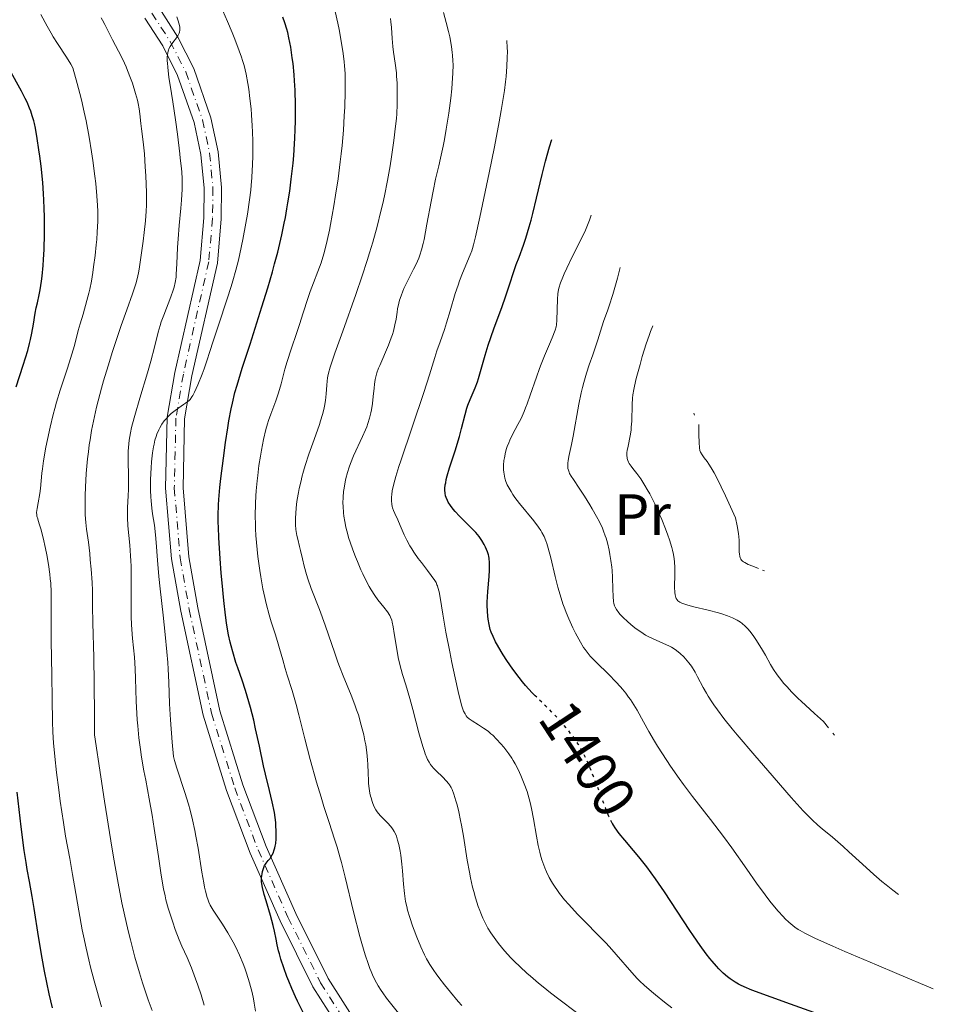
# Model space of a CAD drawing. Units: metres. Extents: x 664788 to 667366, y 4758173 to 4759775.
# Drawn here: x 665198 to 665355, y 4759104 to 4759273 of the extents above; entities that cross this region are included whole.
import ezdxf
from ezdxf.enums import TextEntityAlignment as Align

# ---------------------------------------------------------------- set-up
doc = ezdxf.new("R2010")
doc.units = ezdxf.units.M
doc.header["$MEASUREMENT"] = 0
doc.linetypes.add('DGN Style 4', pattern=[2.785615, 1.391938, -0.695969, 0.00174, -0.695969])
doc.linetypes.add('DGN Style 5', pattern=[1.217945, 0.521977, -0.695969])
for name, color, linetype, lineweight in [('Cota de curva de nivel directora', 7, 'Continuous', 0), ('Curva de nivel directora', 30, 'Continuous', 30), ('Curva de nivel directora no vista', 30, 'DGN Style 5', 30), ('Curva de nivel intermedia', 30, 'Continuous', 0), ('Eje pista sin pavimentar', 7, 'DGN Style 4', 0), ('Etiqueta de uso rústico', 92, 'Continuous', 0), ('Línea de pista sin pavimentar', 7, 'Continuous', 0), ('Pista sin pavimentar', 9, 'Continuous', 0)]:
    doc.layers.add(name, color=color, linetype=linetype, lineweight=lineweight)
doc.styles.add('Style-Arial', font='arial.ttf')

msp = doc.modelspace()

# ---------------------------------------------------------------- linework, layer by layer
at = {"layer": 'Curva de nivel directora', "color": 30, "linetype": 'Continuous', "lineweight": 30, "flags": 128}
for points, elevation in [([(665242.48, 4759133.55), (665242.43, 4759134.54), (665242.39, 4759135.06), (665242.29, 4759135.88), (665242.15, 4759136.74), (665241.78, 4759138.57), (665241.33, 4759140.53), (665240.65, 4759143.32), (665240.31, 4759144.78), (665239.58, 4759148.15), (665238.94, 4759151.16), (665238.6, 4759152.63), (665238.07, 4759154.77), (665237.79, 4759155.79), (665237.2, 4759157.72), (665236.61, 4759159.5), (665235.88, 4759161.61), (665235.56, 4759162.54), (665235, 4759164.35), (665234.72, 4759165.39), (665234.57, 4759166.04), (665234.3, 4759167.3), (665234.05, 4759168.61), (665233.93, 4759169.36), (665233.75, 4759170.66), (665233.46, 4759173.2), (665233.17, 4759176.2), (665233.03, 4759177.85), (665232.83, 4759180.39), (665232.61, 4759183.96), (665232.53, 4759185.77), (665232.52, 4759186.6), (665232.51, 4759187.8), (665232.57, 4759189.59), (665232.63, 4759190.53), (665232.81, 4759192.59), (665232.97, 4759194.16), (665233.39, 4759197.63), (665233.76, 4759200.31), (665234.15, 4759202.85), (665234.34, 4759204.02), (665234.73, 4759206.11), (665234.94, 4759207.06), (665235.39, 4759208.92), (665235.74, 4759210.2), (665236.64, 4759213.11), (665237.98, 4759217.24), (665240.03, 4759223.62), (665241.03, 4759226.87), (665241.83, 4759229.66), (665242.2, 4759231.02), (665242.73, 4759233.04), (665243.43, 4759236.02), (665243.84, 4759238), (665244.04, 4759238.99), (665244.31, 4759240.49), (665244.48, 4759241.5), (665244.79, 4759243.53), (665245.06, 4759245.57), (665245.36, 4759248.29), (665245.48, 4759249.64), (665245.63, 4759251.64), (665245.69, 4759252.62), (665245.75, 4759254.08), (665245.79, 4759255.51), (665245.8, 4759256.45), (665245.79, 4759258.26), (665245.72, 4759260.85), (665245.62, 4759262.48), (665245.55, 4759263.5), (665245.36, 4759265.43), (665245.24, 4759266.42), (665244.96, 4759268.24), (665244.66, 4759269.83), (665244.44, 4759270.78), (665244.29, 4759271.36), (665243.97, 4759272.42), (665243.63, 4759273.38)], 1425), ([(665197.79, 4759209.87), (665199.02, 4759213.59), (665199.78, 4759216.13), (665200.11, 4759217.34), (665200.26, 4759218), (665200.48, 4759219.09), (665200.76, 4759220.68), (665201.06, 4759222.56), (665201.23, 4759223.45), (665201.44, 4759224.34), (665201.75, 4759225.7), (665201.91, 4759226.53), (665202.14, 4759228.02), (665202.26, 4759228.91), (665202.43, 4759230.75), (665202.51, 4759231.79), (665202.6, 4759233.46), (665202.68, 4759236.18), (665202.69, 4759238.1), (665202.68, 4759239.07), (665202.64, 4759240.55), (665202.57, 4759242.04), (665202.51, 4759243.03), (665202.36, 4759244.98), (665202.08, 4759247.78), (665201.87, 4759249.52), (665201.72, 4759250.61), (665201.42, 4759252.55), (665201.1, 4759254.34), (665200.94, 4759255.11), (665200.82, 4759255.58), (665200.58, 4759256.44), (665200.32, 4759257.24), (665200.12, 4759257.76), (665199.67, 4759258.79), (665199.37, 4759259.4), (665198.72, 4759260.66), (665196.66, 4759264.39)], 1450), ([(665286.97, 4759156.8), (665286.46, 4759157.32), (665285.32, 4759158.56), (665284.75, 4759159.23), (665284.18, 4759159.93), (665283.09, 4759161.4), (665282.08, 4759162.88), (665281.47, 4759163.83), (665281.09, 4759164.43), (665280.46, 4759165.53), (665280.16, 4759166.07), (665279.71, 4759166.99), (665279.4, 4759167.76), (665279.25, 4759168.21), (665279.03, 4759169.08), (665278.87, 4759170), (665278.81, 4759170.51), (665278.74, 4759171.35), (665278.72, 4759172.33), (665278.73, 4759172.87), (665278.83, 4759174.72), (665279.03, 4759177.28), (665279.1, 4759178.39), (665279.11, 4759179.3), (665279.1, 4759179.69), (665279.04, 4759180.37), (665278.97, 4759180.78), (665278.91, 4759181.03), (665278.74, 4759181.55), (665278.41, 4759182.36), (665278.19, 4759182.79), (665277.8, 4759183.46), (665277.32, 4759184.15), (665277.04, 4759184.5), (665276.74, 4759184.85), (665276.08, 4759185.57), (665273.98, 4759187.64), (665273.19, 4759188.49), (665272.85, 4759188.89), (665272.4, 4759189.48), (665272.03, 4759190.07), (665271.87, 4759190.36), (665271.65, 4759190.89), (665271.57, 4759191.17), (665271.48, 4759191.63), (665271.45, 4759192.13), (665271.46, 4759192.41), (665271.52, 4759193.03), (665271.58, 4759193.37), (665271.69, 4759193.94), (665271.85, 4759194.57), (665272.26, 4759195.97), (665273.27, 4759199.09), (665273.75, 4759200.62), (665273.95, 4759201.35), (665274.31, 4759202.72), (665274.91, 4759205.14), (665275.23, 4759206.21), (665275.41, 4759206.73), (665275.8, 4759207.72), (665276.62, 4759209.69), (665277.02, 4759210.74), (665277.21, 4759211.3), (665277.57, 4759212.51), (665278.38, 4759215.34), (665278.9, 4759217.02), (665279.88, 4759219.85), (665281.28, 4759223.68), (665281.88, 4759225.37), (665282.57, 4759227.43), (665283.3, 4759229.72), (665283.71, 4759230.88), (665284.19, 4759232.19), (665284.94, 4759234.23), (665285.33, 4759235.4), (665285.95, 4759237.39), (665286.25, 4759238.5), (665286.55, 4759239.68), (665287.18, 4759242.31), (665288.14, 4759246.37), (665288.73, 4759248.65), (665289.42, 4759251.1), (665289.8, 4759252.39)], 1400), ([(665200.56, 4759122.34), (665200.09, 4759124.88), (665199.7, 4759126.99), (665199.5, 4759128.16), (665199.18, 4759130.24), (665198.68, 4759134.27), (665198, 4759140.24)], 1450), ([(665339.01, 4759100.92), (665330.82, 4759103.83), (665327.49, 4759105.02), (665324.16, 4759106.25), (665322.84, 4759106.79), (665322.21, 4759107.07), (665321.88, 4759107.25), (665321.29, 4759107.59), (665320.42, 4759108.19), (665319.97, 4759108.55), (665319.26, 4759109.17), (665318.51, 4759109.92), (665318.11, 4759110.35), (665317.36, 4759111.21), (665316.97, 4759111.7), (665316.34, 4759112.5), (665315.31, 4759113.9), (665314.16, 4759115.55), (665313.53, 4759116.49), (665309.16, 4759123.14), (665307.63, 4759125.37), (665306.88, 4759126.42), (665306.14, 4759127.4), (665304.74, 4759129.17), (665303.87, 4759130.22), (665302.33, 4759132.03), (665301.4, 4759133.15), (665300.69, 4759134.11), (665300.4, 4759134.56), (665300.23, 4759134.85), (665300.18, 4759134.94)], 1400), ([(665247.24, 4759102.16), (665246.15, 4759104.33), (665245.79, 4759105.09), (665245.16, 4759106.5), (665244.62, 4759107.79), (665244.31, 4759108.59), (665243.78, 4759110.06), (665243.29, 4759111.55), (665243.02, 4759112.45), (665242.87, 4759113), (665242.63, 4759114), (665242.44, 4759114.98), (665242.17, 4759116.4), (665241.95, 4759117.32), (665241.47, 4759119.06), (665240.74, 4759121.57), (665240.43, 4759122.66), (665240.12, 4759123.9), (665240.01, 4759124.51), (665239.97, 4759124.87), (665239.97, 4759125.55), (665240.04, 4759126.25), (665240.11, 4759126.61), (665240.27, 4759127.14), (665240.48, 4759127.64), (665240.61, 4759127.87), (665240.76, 4759128.08), (665241.09, 4759128.49), (665241.41, 4759128.87), (665241.56, 4759129.09), (665241.79, 4759129.46), (665242, 4759129.91), (665242.09, 4759130.16), (665242.24, 4759130.68), (665242.3, 4759130.97), (665242.38, 4759131.44), (665242.46, 4759132.21), (665242.49, 4759133.08), (665242.48, 4759133.55)], 1425), ([(665204.02, 4759103.19), (665203.5, 4759105.6), (665202.67, 4759109.51), (665202.25, 4759111.76), (665201.64, 4759115.43), (665200.89, 4759120.26), (665200.56, 4759122.34)], 1450)]:
    msp.add_lwpolyline(points, dxfattribs=dict(at, elevation=elevation))
at = {"layer": 'Curva de nivel directora no vista', "color": 30, "linetype": 'DGN Style 5', "lineweight": 30, "elevation": 1400, "flags": 128}
msp.add_lwpolyline([(665300.18, 4759134.94), (665299.91, 4759135.45), (665299.61, 4759136.08), (665299.01, 4759137.56), (665298.19, 4759139.73), (665296.97, 4759142.97), (665296.36, 4759144.48), (665295.85, 4759145.67), (665295.6, 4759146.21), (665295.22, 4759146.97), (665294.65, 4759148.02), (665294.34, 4759148.51), (665293.69, 4759149.5), (665293.33, 4759149.99), (665292.56, 4759150.99), (665291.7, 4759152), (665291.09, 4759152.68), (665289.77, 4759154.06), (665288.71, 4759155.1), (665287.22, 4759156.55), (665286.97, 4759156.8)], dxfattribs=at)
at = {"layer": 'Curva de nivel intermedia', "color": 30, "linetype": 'Continuous', "lineweight": 0, "flags": 128}
for points, elevation in [([(665204.46, 4759206.19), (665204.76, 4759207.25), (665205.39, 4759209.31), (665206.62, 4759213.09), (665207.16, 4759214.77), (665207.8, 4759216.99), (665208.47, 4759219.54), (665208.79, 4759220.7), (665209.29, 4759222.39), (665209.97, 4759224.72), (665210.29, 4759225.98), (665210.44, 4759226.66), (665210.72, 4759228.06), (665210.96, 4759229.52), (665211.11, 4759230.51), (665211.36, 4759232.44), (665211.56, 4759234.29), (665211.64, 4759235.18), (665211.74, 4759236.48), (665211.82, 4759238.36), (665211.82, 4759240.06), (665211.79, 4759241.02), (665211.68, 4759242.7), (665211.47, 4759244.81), (665211.33, 4759246.08), (665210.99, 4759248.75), (665210.77, 4759250.27), (665210.35, 4759252.79), (665209.81, 4759255.59), (665209.49, 4759257.09), (665209.01, 4759259.2), (665208.73, 4759260.29), (665208.29, 4759262), (665207.54, 4759264.67), (665207.19, 4759265.3), (665206.44, 4759266.51), (665204.9, 4759268.85), (665204.17, 4759270.02), (665203.82, 4759270.62), (665203.13, 4759271.87), (665202.06, 4759273.83)], 1445), ([(665219.98, 4759247.67), (665219.82, 4759249.94), (665219.61, 4759251.95), (665219.33, 4759254.19), (665219.22, 4759255.14), (665219.06, 4759256.81), (665218.95, 4759257.65), (665218.77, 4759258.59), (665218.65, 4759259.11), (665218.33, 4759260.29), (665217.77, 4759262.04), (665217.45, 4759262.94), (665216.94, 4759264.26), (665216.67, 4759264.89), (665216.4, 4759265.49), (665215.87, 4759266.6), (665214.35, 4759269.49), (665213.05, 4759272.12), (665212.63, 4759272.9), (665212.41, 4759273.26)], 1440), ([(665226.31, 4759245.65), (665226.26, 4759246.82), (665226.16, 4759247.88), (665225.98, 4759249.18), (665225.89, 4759249.93), (665225.53, 4759253.27), (665225.2, 4759255.77), (665224.7, 4759258.86), (665224.24, 4759261.72), (665224.04, 4759263.05), (665223.83, 4759264.78), (665223.77, 4759265.48), (665223.75, 4759265.89), (665223.75, 4759266.58), (665223.77, 4759266.87), (665223.84, 4759267.35), (665223.96, 4759267.75), (665224.05, 4759267.97), (665224.28, 4759268.37), (665224.73, 4759269.03), (665225.34, 4759269.85), (665225.59, 4759270.21), (665225.81, 4759270.63), (665225.88, 4759270.83), (665225.93, 4759271.15), (665225.94, 4759271.33), (665225.9, 4759271.72), (665225.76, 4759272.38), (665225.64, 4759272.78), (665225.4, 4759273.48)], 1435), ([(665226.9, 4759207.06), (665227.28, 4759207.36), (665227.45, 4759207.51), (665227.68, 4759207.74), (665227.99, 4759208.15), (665228.14, 4759208.4), (665228.46, 4759209), (665229.02, 4759210.21), (665229.77, 4759212.09), (665230.1, 4759212.98), (665230.49, 4759214.19), (665231.1, 4759216.14), (665231.56, 4759217.57), (665232.53, 4759220.46), (665234.05, 4759224.98), (665234.74, 4759227.14), (665235.04, 4759228.12), (665235.55, 4759229.93), (665235.99, 4759231.63), (665236.25, 4759232.76), (665236.75, 4759235.19), (665237.28, 4759238.01), (665237.53, 4759239.56), (665237.89, 4759242), (665238.09, 4759243.68), (665238.18, 4759244.53), (665238.29, 4759245.82), (665238.37, 4759247.1), (665238.41, 4759247.95), (665238.45, 4759249.65), (665238.45, 4759252.12), (665238.4, 4759253.7), (665238.35, 4759254.72), (665238.23, 4759256.63), (665238.15, 4759257.62), (665237.96, 4759259.44), (665237.75, 4759261.04), (665237.6, 4759261.99), (665237.29, 4759263.62), (665236.94, 4759265.09), (665236.69, 4759265.95), (665236.52, 4759266.5), (665236.12, 4759267.64), (665235.37, 4759269.64), (665234.92, 4759270.79), (665234.13, 4759272.67), (665233.3, 4759274.51)], 1430), ([(665242.7, 4759166.11), (665242.28, 4759167.45), (665241.62, 4759169.54), (665241.27, 4759170.72), (665240.76, 4759172.65), (665240.51, 4759173.7), (665240.19, 4759175.17), (665239.81, 4759177.24), (665239.64, 4759178.31), (665239.31, 4759180.74), (665239.07, 4759183.16), (665238.98, 4759184.34), (665238.93, 4759185.5), (665238.9, 4759186.25), (665238.88, 4759187.72), (665238.92, 4759189.82), (665238.99, 4759191.16), (665239.05, 4759192.03), (665239.2, 4759193.72), (665239.3, 4759194.63), (665239.51, 4759196.38), (665239.76, 4759198), (665239.93, 4759199.02), (665240.29, 4759200.84), (665240.7, 4759202.55), (665240.97, 4759203.53), (665241.16, 4759204.12), (665241.54, 4759205.21), (665242.42, 4759207.51), (665242.86, 4759208.84), (665243.3, 4759210.43), (665243.95, 4759212.9), (665244.34, 4759214.25), (665245.03, 4759216.35), (665246.02, 4759219.2), (665246.49, 4759220.59), (665247.13, 4759222.59), (665247.91, 4759225.08), (665248.31, 4759226.26), (665250.17, 4759231.21), (665250.66, 4759232.74), (665250.9, 4759233.58), (665251.25, 4759235.03), (665251.62, 4759236.78), (665251.82, 4759237.8), (665252.39, 4759241), (665252.67, 4759242.79), (665253.09, 4759245.63), (665253.47, 4759248.52), (665253.64, 4759249.94), (665253.78, 4759251.33), (665254.01, 4759253.99), (665254.17, 4759256.44), (665254.24, 4759257.95), (665254.32, 4759260.6), (665254.33, 4759262.75), (665254.3, 4759263.69), (665254.21, 4759265.05), (665254.15, 4759265.73), (665253.97, 4759267.17), (665253.58, 4759269.6), (665253.27, 4759271.28), (665253.05, 4759272.38), (665252.62, 4759274.35)], 1420), ([(665258.05, 4759147.08), (665257.85, 4759148.36), (665257.72, 4759149.05), (665257.5, 4759150.11), (665257.08, 4759151.79), (665256.58, 4759153.51), (665256.29, 4759154.37), (665255.99, 4759155.23), (665255.34, 4759156.94), (665253.99, 4759160.25), (665253.36, 4759161.84), (665253.07, 4759162.61), (665252.53, 4759164.14), (665251.48, 4759167.27), (665250.9, 4759168.94), (665249.88, 4759171.63), (665248.5, 4759175.25), (665247.92, 4759176.91), (665247.67, 4759177.67), (665247.27, 4759179.07), (665246.96, 4759180.32), (665246.63, 4759181.78), (665246.48, 4759182.45), (665246.16, 4759183.72), (665246.02, 4759184.36), (665245.86, 4759185.4), (665245.79, 4759186.16), (665245.77, 4759186.58), (665245.78, 4759187.25), (665245.83, 4759188.25), (665245.98, 4759189.73), (665246.09, 4759190.52), (665246.31, 4759191.76), (665246.44, 4759192.4), (665246.73, 4759193.71), (665246.89, 4759194.38), (665247.16, 4759195.38), (665247.45, 4759196.37), (665248.08, 4759198.34), (665248.74, 4759200.21), (665249.54, 4759202.43), (665249.89, 4759203.39), (665250.1, 4759204.02), (665250.44, 4759205.11), (665250.68, 4759206.02), (665250.79, 4759206.55), (665250.94, 4759207.55), (665251.04, 4759208.68), (665251.14, 4759210.17), (665251.2, 4759210.85), (665251.28, 4759211.42), (665251.33, 4759211.72), (665251.45, 4759212.24), (665251.74, 4759213.26), (665252.55, 4759215.68), (665253.9, 4759219.46), (665256.12, 4759225.75), (665257.21, 4759228.95), (665258.09, 4759231.62), (665258.49, 4759232.9), (665259.05, 4759234.76), (665259.8, 4759237.46), (665260.47, 4759240.09), (665260.77, 4759241.4), (665261.05, 4759242.72), (665261.57, 4759245.33), (665262.02, 4759247.84), (665262.27, 4759249.42), (665262.69, 4759252.21), (665262.99, 4759254.66), (665263.12, 4759256), (665263.18, 4759256.81), (665263.25, 4759258.38), (665263.27, 4759260.01), (665263.27, 4759260.84), (665263.23, 4759262.08), (665263.16, 4759263.28), (665263.12, 4759263.86), (665262.91, 4759265.47), (665262.61, 4759267.41), (665262.49, 4759268.34), (665262.39, 4759269.73), (665262.27, 4759271.63), (665262.17, 4759272.62), (665262.1, 4759273.14)], 1415), ([(665257.34, 4759177.75), (665257.02, 4759178.45), (665256.42, 4759179.88), (665256.1, 4759180.66), (665255.63, 4759181.9), (665255.18, 4759183.19), (665254.97, 4759183.85), (665254.6, 4759185.16), (665254.44, 4759185.8), (665254.24, 4759186.75), (665254.09, 4759187.66), (665254.03, 4759188.25), (665253.95, 4759189.38), (665253.94, 4759189.92), (665253.97, 4759190.94), (665254.05, 4759191.89), (665254.12, 4759192.48), (665254.31, 4759193.58), (665254.43, 4759194.13), (665254.69, 4759195.16), (665254.99, 4759196.1), (665255.22, 4759196.72), (665255.77, 4759198.02), (665257.32, 4759201.38), (665257.8, 4759202.51), (665258.02, 4759203.04), (665258.2, 4759203.56), (665258.51, 4759204.51), (665258.74, 4759205.4), (665258.86, 4759205.96), (665259.03, 4759207.04), (665259.15, 4759208.2), (665259.27, 4759209.65), (665259.34, 4759210.32), (665259.47, 4759211.15), (665259.57, 4759211.58), (665259.78, 4759212.28), (665260.07, 4759213.08), (665260.25, 4759213.55), (665261.74, 4759217.05), (665262.21, 4759218.29), (665262.42, 4759218.89), (665262.59, 4759219.47), (665262.86, 4759220.54), (665263.05, 4759221.53), (665263.24, 4759222.71), (665263.33, 4759223.26), (665263.54, 4759224.28), (665263.67, 4759224.78), (665263.92, 4759225.53), (665264.23, 4759226.33), (665264.41, 4759226.76), (665265.08, 4759228.16), (665266.05, 4759230.09), (665266.49, 4759230.96), (665266.96, 4759231.99), (665267.16, 4759232.52), (665267.44, 4759233.41), (665267.72, 4759234.54), (665267.87, 4759235.22), (665268.37, 4759237.81), (665269.08, 4759241.72), (665269.41, 4759243.48), (665269.86, 4759245.56), (665270.42, 4759247.88), (665270.71, 4759249.16), (665271.15, 4759251.22), (665271.37, 4759252.36), (665271.69, 4759254.17), (665272.13, 4759256.91), (665272.46, 4759259.49), (665272.62, 4759261.07), (665272.7, 4759262.05), (665272.8, 4759263.79), (665272.84, 4759265.23), (665272.82, 4759265.89), (665272.76, 4759266.84), (665272.71, 4759267.33), (665272.57, 4759268.38), (665272.28, 4759270.01), (665272.07, 4759270.94), (665271.69, 4759272.48), (665271.18, 4759274.22)], 1410), ([(665265.75, 4759182.05), (665265.43, 4759182.58), (665264.9, 4759183.57), (665264.47, 4759184.48), (665263.78, 4759186.06), (665263.34, 4759187.03), (665262.83, 4759188.13), (665262.62, 4759188.65), (665262.47, 4759189.12), (665262.41, 4759189.35), (665262.34, 4759189.73), (665262.28, 4759190.32), (665262.28, 4759190.99), (665262.31, 4759191.36), (665262.41, 4759192.08), (665262.49, 4759192.49), (665262.65, 4759193.2), (665263, 4759194.5), (665263.52, 4759196.18), (665263.85, 4759197.19), (665267.82, 4759208.89), (665268.8, 4759211.94), (665269.7, 4759214.9), (665270.07, 4759216.08), (665270.61, 4759217.64), (665271.35, 4759219.72), (665271.73, 4759220.9), (665272.34, 4759222.94), (665273.23, 4759225.93), (665273.71, 4759227.38), (665273.96, 4759228.08), (665274.46, 4759229.39), (665275.77, 4759232.54), (665276.05, 4759233.27), (665276.17, 4759233.65), (665276.37, 4759234.3), (665276.71, 4759235.65), (665277.46, 4759239.05), (665279.07, 4759246.67), (665279.96, 4759251.11), (665280.77, 4759255.41), (665281.12, 4759257.38), (665281.51, 4759259.74), (665281.67, 4759260.82), (665281.86, 4759262.3), (665281.96, 4759263.23), (665282.11, 4759264.93), (665282.17, 4759266.49), (665282.18, 4759267.48), (665282.16, 4759268.12), (665282.09, 4759269.39)], 1405), ([(665221.14, 4759102.74), (665220.48, 4759104.56), (665219.84, 4759106.46), (665219.51, 4759107.51), (665218.99, 4759109.19), (665218.2, 4759111.93), (665217.42, 4759114.9), (665217.03, 4759116.45), (665216.34, 4759119.44), (665215.97, 4759121.24), (665215.33, 4759124.62), (665214.55, 4759129.11), (665214.09, 4759131.89), (665213, 4759138.73), (665212.36, 4759142.88), (665211.26, 4759150.13), (665211.27, 4759153.43), (665211.23, 4759159), (665211.14, 4759163.39), (665210.96, 4759169.37), (665210.91, 4759172.19), (665210.89, 4759174.92), (665210.85, 4759176.26), (665210.69, 4759178.56), (665210.54, 4759180.19), (665210.43, 4759181.25), (665210.2, 4759183.18), (665209.88, 4759185.46), (665209.75, 4759186.59), (665209.67, 4759187.9), (665209.65, 4759188.67), (665209.65, 4759190.29), (665209.66, 4759191.2), (665209.71, 4759192.66), (665209.85, 4759195.02), (665210.06, 4759197.49), (665210.2, 4759198.72), (665210.37, 4759199.95), (665210.49, 4759200.76), (665210.77, 4759202.37), (665211.25, 4759204.78), (665211.62, 4759206.39), (665211.89, 4759207.48), (665212.48, 4759209.68), (665212.83, 4759210.94), (665213.59, 4759213.47), (665214.36, 4759215.95), (665214.88, 4759217.53), (665215.86, 4759220.42), (665216.81, 4759223.09), (665217.8, 4759225.89), (665218.18, 4759227.06), (665218.34, 4759227.61), (665218.62, 4759228.68), (665218.85, 4759229.75), (665218.98, 4759230.49), (665219.24, 4759232.1), (665219.62, 4759234.94), (665219.8, 4759236.4), (665220.02, 4759238.41), (665220.14, 4759240.07), (665220.18, 4759241.08), (665220.19, 4759241.76), (665220.17, 4759243.28), (665220.07, 4759246.12), (665219.98, 4759247.67)], 1440), ([(665230.09, 4759103.68), (665229.56, 4759105.43), (665229, 4759107.12), (665228.63, 4759108.18), (665227.9, 4759110.09), (665227.15, 4759111.82), (665226.24, 4759113.82), (665225.8, 4759114.87), (665225.13, 4759116.66), (665224.7, 4759117.92), (665223.94, 4759120.34), (665223.54, 4759121.76), (665223.37, 4759122.47), (665223.11, 4759123.66), (665222.71, 4759125.98), (665222.23, 4759129.18), (665221.52, 4759134.03), (665221.17, 4759136.28), (665220.67, 4759139.11), (665220.05, 4759142.3), (665219.75, 4759143.92), (665219.35, 4759146.29), (665219.16, 4759147.57), (665218.9, 4759149.57), (665218.69, 4759151.64), (665218.61, 4759152.7), (665218.54, 4759153.76), (665218.44, 4759155.87), (665218.33, 4759159.8), (665218.27, 4759161.46), (665218.13, 4759163.47), (665217.8, 4759166.68), (665217.68, 4759168.22), (665217.63, 4759169.05), (665217.58, 4759170.38), (665217.55, 4759172.53), (665217.56, 4759177.35), (665217.53, 4759179.08), (665217.49, 4759179.97), (665217.44, 4759180.87), (665217.3, 4759182.66), (665217.01, 4759186.02), (665216.92, 4759187.44), (665216.91, 4759188.06), (665216.93, 4759189.16), (665217.05, 4759191.19), (665217.1, 4759192.32), (665217.09, 4759194.38), (665217.05, 4759197.4), (665217.06, 4759198.83), (665217.14, 4759200.12), (665217.21, 4759200.74), (665217.42, 4759201.99), (665217.61, 4759202.89), (665217.77, 4759203.53), (665218.16, 4759204.98), (665219.04, 4759207.96), (665220.35, 4759212.3), (665220.92, 4759214.28), (665221.57, 4759216.73), (665222.21, 4759219.3), (665222.55, 4759220.45), (665222.73, 4759221.03), (665223.14, 4759222.18), (665224.37, 4759225.33), (665224.77, 4759226.47), (665224.93, 4759227.01), (665225.12, 4759227.84), (665225.26, 4759228.75), (665225.31, 4759229.26), (665225.42, 4759231.03), (665225.54, 4759233.82), (665225.63, 4759235.33), (665225.81, 4759237.62), (665226.1, 4759240.59), (665226.21, 4759241.98), (665226.3, 4759243.86), (665226.32, 4759244.98), (665226.31, 4759245.65)], 1435), ([(665290.55, 4759220.18), (665290.61, 4759220.53), (665290.67, 4759221.32), (665290.78, 4759224.94), (665290.85, 4759225.84), (665290.91, 4759226.24), (665291.04, 4759226.83), (665291.32, 4759227.76), (665291.7, 4759228.75), (665291.94, 4759229.32), (665292.39, 4759230.3), (665293.27, 4759232.1), (665294.81, 4759235.13), (665295.59, 4759236.81), (665296.07, 4759237.96), (665296.29, 4759238.53), (665296.59, 4759239.39)], 1395), ([(665348.38, 4759123.39), (665347.24, 4759124.32), (665346.52, 4759124.92), (665345.12, 4759126.12), (665343.16, 4759127.88), (665340.85, 4759130.02), (665339.86, 4759130.93), (665338.04, 4759132.51), (665336.27, 4759133.97), (665335.53, 4759134.58), (665334.55, 4759135.47), (665334, 4759136.02), (665333.01, 4759137.06), (665330.93, 4759139.36), (665326.9, 4759143.96), (665324.68, 4759146.54), (665321.65, 4759150.13), (665320.8, 4759151.16), (665319.38, 4759152.93), (665318.27, 4759154.39), (665317.66, 4759155.24), (665317.3, 4759155.76), (665316.68, 4759156.74), (665316.36, 4759157.26), (665315.79, 4759158.26), (665314.84, 4759160.07), (665314.41, 4759160.85), (665313.78, 4759161.87), (665313.36, 4759162.47), (665313.07, 4759162.83), (665312.49, 4759163.49), (665311.86, 4759164.09), (665311.53, 4759164.37), (665310.98, 4759164.76), (665310.37, 4759165.14), (665310.03, 4759165.32), (665308.9, 4759165.83), (665307.22, 4759166.57), (665306.36, 4759167.01), (665305.93, 4759167.25), (665305.09, 4759167.78), (665304.29, 4759168.34), (665303.79, 4759168.73), (665302.88, 4759169.49), (665302.03, 4759170.29), (665301.57, 4759170.78), (665301.31, 4759171.08), (665300.9, 4759171.66), (665300.68, 4759172.05), (665300.6, 4759172.26), (665300.48, 4759172.69), (665300.43, 4759173.02), (665300.36, 4759173.86), (665300.32, 4759175.13), (665300.24, 4759177.21), (665300.16, 4759178.34), (665300.1, 4759178.9), (665299.96, 4759180.03), (665299.78, 4759181.11), (665299.65, 4759181.8), (665299.35, 4759183.07), (665299.12, 4759183.91), (665298.99, 4759184.31), (665298.71, 4759185.07), (665298.5, 4759185.58), (665297.98, 4759186.68), (665297.49, 4759187.61), (665296.74, 4759188.95), (665296.33, 4759189.64), (665295.41, 4759191.13), (665294.53, 4759192.46), (665293.52, 4759193.94), (665293.14, 4759194.54), (665292.87, 4759195.01), (665292.77, 4759195.23), (665292.65, 4759195.55), (665292.58, 4759195.86), (665292.55, 4759196.03), (665292.54, 4759196.28), (665292.56, 4759196.84), (665292.61, 4759197.17), (665292.74, 4759197.91), (665293.19, 4759199.99), (665293.46, 4759201.4), (665294.46, 4759206.92), (665294.85, 4759208.85), (665295.07, 4759209.76), (665295.29, 4759210.63), (665295.75, 4759212.23), (665296.22, 4759213.67), (665296.83, 4759215.41), (665297.12, 4759216.23), (665297.69, 4759217.99), (665298.39, 4759220.2), (665298.76, 4759221.28), (665299.03, 4759222), (665299.44, 4759223.12), (665299.67, 4759223.79), (665300.3, 4759225.75), (665301.1, 4759228.57), (665301.58, 4759230.39)], 1390), ([(665355.34, 4759106.49), (665349.05, 4759109.1), (665345.58, 4759110.56), (665340.15, 4759112.88), (665338.09, 4759113.78), (665335.09, 4759115.14), (665333.25, 4759116.04), (665332.49, 4759116.46), (665332.12, 4759116.68), (665331.58, 4759117.05), (665331.21, 4759117.34), (665330.53, 4759117.91), (665329.92, 4759118.48), (665329.53, 4759118.89), (665328.72, 4759119.8), (665327.8, 4759120.9), (665327.28, 4759121.55), (665326.44, 4759122.64), (665324.99, 4759124.62), (665323.3, 4759127.03), (665320.73, 4759130.71), (665319.31, 4759132.64), (665317.07, 4759135.54), (665313.96, 4759139.51), (665312.43, 4759141.56), (665311.67, 4759142.61), (665310.21, 4759144.73), (665308.84, 4759146.82), (665307.99, 4759148.17), (665307.46, 4759149.04), (665306.5, 4759150.69), (665305.56, 4759152.35), (665304.45, 4759154.34), (665303.9, 4759155.26), (665303.32, 4759156.15), (665303.01, 4759156.59), (665302.52, 4759157.25), (665301.98, 4759157.92), (665301.6, 4759158.36), (665300.8, 4759159.23), (665299.58, 4759160.48), (665297.42, 4759162.6), (665296.42, 4759163.63), (665296.03, 4759164.07), (665295.52, 4759164.76), (665295.27, 4759165.13), (665294.74, 4759166.01), (665293.9, 4759167.55), (665293.44, 4759168.47), (665292.73, 4759170.02), (665292.26, 4759171.14), (665292.04, 4759171.72), (665291.71, 4759172.63), (665291.41, 4759173.56), (665290.86, 4759175.45), (665290.39, 4759177.31), (665289.64, 4759180.52), (665289.2, 4759182.19), (665288.95, 4759183), (665288.79, 4759183.44), (665288.48, 4759184.18), (665288.12, 4759184.87), (665287.91, 4759185.22), (665287.52, 4759185.8), (665286.7, 4759186.87), (665284.28, 4759189.84), (665283.48, 4759190.89), (665283.13, 4759191.4), (665282.81, 4759191.88), (665282.63, 4759192.2), (665282.3, 4759192.79), (665282.16, 4759193.08), (665281.93, 4759193.65), (665281.76, 4759194.19), (665281.67, 4759194.55), (665281.56, 4759195.25), (665281.52, 4759195.65), (665281.52, 4759196.44), (665281.58, 4759197.21), (665281.66, 4759197.71), (665281.86, 4759198.66), (665282.05, 4759199.32), (665282.16, 4759199.64), (665282.41, 4759200.28), (665282.6, 4759200.72), (665283.08, 4759201.68), (665284, 4759203.43), (665284.52, 4759204.47), (665285.06, 4759205.65), (665285.32, 4759206.3), (665285.59, 4759206.98), (665286.11, 4759208.43), (665287.17, 4759211.53), (665287.72, 4759213.06), (665288, 4759213.81), (665288.57, 4759215.22), (665289.61, 4759217.64), (665290.01, 4759218.58), (665290.3, 4759219.31), (665290.4, 4759219.62), (665290.55, 4759220.18)], 1395), ([(665336.47, 4759152.39), (665334.95, 4759153.75), (665334.13, 4759154.49), (665332.69, 4759155.82), (665332.08, 4759156.41), (665331.02, 4759157.46), (665330.16, 4759158.38), (665329.68, 4759158.92), (665328.9, 4759159.9), (665328.53, 4759160.4), (665327.9, 4759161.33), (665327.39, 4759162.18), (665326.52, 4759163.77), (665325.84, 4759164.95), (665324.88, 4759166.46), (665324.41, 4759167.14), (665323.81, 4759167.93), (665323.51, 4759168.29), (665323.03, 4759168.78), (665322.5, 4759169.22), (665322.21, 4759169.43), (665321.64, 4759169.79), (665321.33, 4759169.95), (665320.82, 4759170.2), (665319.97, 4759170.55), (665318.99, 4759170.88), (665318.45, 4759171.05), (665316.65, 4759171.52), (665314.23, 4759172.1), (665313.2, 4759172.36), (665312.47, 4759172.58), (665312.16, 4759172.7), (665311.78, 4759172.9), (665311.48, 4759173.14), (665311.35, 4759173.28), (665311.2, 4759173.52), (665311.12, 4759173.71), (665311, 4759174.15), (665310.94, 4759174.55), (665310.9, 4759175.49), (665310.93, 4759177.71), (665310.93, 4759178.85), (665310.88, 4759179.83), (665310.83, 4759180.32), (665310.71, 4759181.06), (665310.55, 4759181.84), (665310.44, 4759182.26), (665310.03, 4759183.61), (665309.76, 4759184.38), (665309.34, 4759185.49), (665308.69, 4759187.1), (665308.33, 4759187.93), (665307.48, 4759189.79), (665306.62, 4759191.5), (665306.21, 4759192.26), (665305.81, 4759192.95), (665305.08, 4759194.08), (665304.43, 4759194.97), (665303.72, 4759195.88), (665303.43, 4759196.25), (665303.12, 4759196.7), (665303, 4759196.92), (665302.86, 4759197.24), (665302.76, 4759197.57), (665302.73, 4759197.74), (665302.7, 4759198.01), (665302.7, 4759198.2), (665302.72, 4759198.61), (665302.77, 4759198.95), (665302.91, 4759199.7), (665303.27, 4759201.46), (665303.42, 4759202.44), (665303.47, 4759202.94), (665303.54, 4759203.97), (665303.59, 4759206.87), (665303.65, 4759207.94), (665303.72, 4759208.49), (665303.88, 4759209.43), (665304, 4759209.98), (665304.32, 4759211.34), (665304.96, 4759213.73), (665305.35, 4759215.11), (665306.03, 4759217.25), (665306.53, 4759218.68), (665306.79, 4759219.38), (665307.19, 4759220.39)], 1385), ([(665238.94, 4759102.61), (665238.71, 4759104), (665238.56, 4759104.72), (665238.32, 4759105.83), (665237.88, 4759107.52), (665237.38, 4759109.18), (665237.1, 4759109.99), (665236.8, 4759110.77), (665236.18, 4759112.26), (665235.52, 4759113.64), (665235.08, 4759114.5), (665234.19, 4759116.07), (665233.24, 4759117.59), (665232.12, 4759119.27), (665231.66, 4759119.98), (665231.3, 4759120.56), (665231.14, 4759120.86), (665230.91, 4759121.33), (665230.7, 4759121.86), (665230.6, 4759122.16), (665230.31, 4759123.25), (665230.16, 4759123.93), (665230.02, 4759124.7), (665229.71, 4759126.5), (665229.05, 4759130.62), (665228.69, 4759132.68), (665228.5, 4759133.65), (665228.11, 4759135.47), (665227.7, 4759137.15), (665227.41, 4759138.2), (665226.8, 4759140.2), (665225.4, 4759144.36), (665225.01, 4759145.71), (665224.84, 4759146.39), (665224.61, 4759148.84), (665224.31, 4759152.68), (665224.14, 4759155.43), (665224.01, 4759159.15), (665223.91, 4759161.37), (665223.84, 4759162.53), (665223.7, 4759164.35), (665223.41, 4759167.34), (665223.03, 4759170.65), (665222.51, 4759175.18), (665222.29, 4759177.3), (665222.07, 4759180.09), (665221.86, 4759183.15), (665221.75, 4759184.44), (665221.54, 4759186.12), (665221.23, 4759188.08), (665221.1, 4759189.02), (665220.97, 4759190.3), (665220.93, 4759190.98), (665220.89, 4759192.08), (665220.9, 4759193.98), (665220.98, 4759195.95), (665221.05, 4759196.99), (665221.22, 4759198.55), (665221.38, 4759199.56), (665221.48, 4759200.04), (665221.64, 4759200.73), (665221.83, 4759201.36), (665221.97, 4759201.76), (665222.29, 4759202.5), (665222.46, 4759202.84), (665222.82, 4759203.46), (665223.22, 4759204.02), (665223.5, 4759204.36), (665224.08, 4759204.97), (665224.42, 4759205.28), (665225.09, 4759205.83), (665225.76, 4759206.3), (665226.56, 4759206.83), (665226.9, 4759207.06)], 1430), ([(665212.44, 4759103.4), (665211.64, 4759106.24), (665211.2, 4759107.83), (665210.58, 4759110.18), (665210.27, 4759111.46), (665209.8, 4759113.46), (665209.35, 4759115.55), (665209.14, 4759116.62), (665208.54, 4759119.89), (665207.83, 4759124.15), (665207.5, 4759126.12), (665207, 4759128.85), (665206.3, 4759132.7), (665205.92, 4759135.03), (665205.38, 4759138.71), (665205.11, 4759140.68), (665204.74, 4759143.64), (665204.43, 4759146.37), (665204.31, 4759147.6), (665204.22, 4759148.69), (665204.1, 4759150.59), (665204.05, 4759152.33), (665204.01, 4759156.26), (665203.94, 4759160.32), (665203.82, 4759166.3), (665203.79, 4759168.98), (665203.79, 4759171.19), (665203.8, 4759173.57), (665203.79, 4759174.62), (665203.73, 4759176.14), (665203.67, 4759176.91), (665203.58, 4759177.72), (665203.36, 4759179.38), (665203.07, 4759181.05), (665202.87, 4759182.1), (665202.46, 4759183.96), (665202.05, 4759185.48), (665201.83, 4759186.2), (665201.59, 4759186.91), (665201.5, 4759187.19), (665201.37, 4759187.67), (665201.33, 4759187.9), (665201.32, 4759188.28), (665201.4, 4759188.99), (665201.58, 4759189.98), (665201.87, 4759191.59), (665201.99, 4759192.43), (665202.11, 4759193.71), (665202.22, 4759195.03), (665202.3, 4759195.81), (665202.49, 4759197.2), (665202.9, 4759199.53), (665203.17, 4759200.85), (665203.63, 4759202.95), (665204.17, 4759205.11), (665204.46, 4759206.19)], 1445), ([(665314.18, 4759205.39), (665314.34, 4759205.01)], 1380), ([(665321.38, 4759187.39), (665319.63, 4759191.16), (665318.9, 4759192.69), (665318.26, 4759194), (665317.69, 4759195.09), (665317.2, 4759195.96), (665316.8, 4759196.62), (665316.48, 4759197.07), (665315.98, 4759197.69), (665315.61, 4759198.22), (665315.35, 4759198.64), (665315.22, 4759198.96), (665315.16, 4759199.43), (665315.12, 4759200.33), (665315.08, 4759201.65), (665315.06, 4759203.39)], 1380), ([(665325.34, 4759178.7), (665324.34, 4759179.06), (665323.54, 4759179.38), (665322.94, 4759179.68), (665322.72, 4759179.81), (665322.54, 4759179.94), (665322.4, 4759180.09), (665322.28, 4759180.28), (665322.18, 4759180.53), (665322.1, 4759180.82), (665322.05, 4759181.16), (665322.01, 4759181.54), (665322, 4759181.97), (665322, 4759182.46), (665322, 4759182.97), (665321.98, 4759183.52), (665321.94, 4759184.09), (665321.88, 4759184.7), (665321.67, 4759185.99), (665321.38, 4759187.39)], 1380), ([(665310.42, 4759103.22), (665309.17, 4759104.19), (665307.62, 4759105.42), (665306.94, 4759105.99), (665305.66, 4759107.11), (665304.93, 4759107.8), (665304.47, 4759108.26), (665303.55, 4759109.28), (665300.89, 4759112.38), (665299.7, 4759113.69), (665299.02, 4759114.41), (665294.25, 4759119.29), (665292.71, 4759120.97), (665292, 4759121.78), (665291.16, 4759122.83), (665290.78, 4759123.35), (665290.26, 4759124.1), (665289.94, 4759124.6), (665289.37, 4759125.6), (665288.88, 4759126.59), (665288.59, 4759127.26), (665288.42, 4759127.71), (665288.1, 4759128.64), (665287.87, 4759129.43), (665287.73, 4759129.97), (665287.48, 4759131.07), (665287.17, 4759132.69), (665286.68, 4759135.66), (665286.34, 4759137.47), (665286.1, 4759138.5), (665285.94, 4759139.13), (665285.56, 4759140.35), (665285.08, 4759141.69), (665284.74, 4759142.56), (665284.5, 4759143.11), (665284.04, 4759144.13), (665283.54, 4759145.11), (665283.2, 4759145.69), (665282.97, 4759146.07), (665282.45, 4759146.81), (665281.55, 4759147.99), (665281.06, 4759148.57), (665280.32, 4759149.38), (665279.67, 4759150.02), (665279.35, 4759150.3), (665278.87, 4759150.71), (665278.08, 4759151.27), (665277.23, 4759151.8), (665276.12, 4759152.49), (665275.64, 4759152.83), (665275.28, 4759153.15), (665275.12, 4759153.34), (665274.9, 4759153.7), (665274.67, 4759154.19), (665274.55, 4759154.49), (665274.37, 4759155.05), (665273.96, 4759156.56), (665273.72, 4759157.54), (665273.19, 4759159.88), (665272.63, 4759162.53), (665272.27, 4759164.34), (665271.61, 4759167.75), (665271.08, 4759170.83), (665270.61, 4759173.68), (665270.44, 4759174.66), (665270.26, 4759175.4), (665270.17, 4759175.71), (665270.09, 4759175.9), (665269.92, 4759176.27), (665269.7, 4759176.64), (665269.09, 4759177.5), (665268.43, 4759178.35), (665267.4, 4759179.69), (665266.86, 4759180.42), (665266.1, 4759181.51), (665265.75, 4759182.05)], 1405), ([(665326.34, 4759178.26), (665326.02, 4759178.39)], 1380), ([(665294.06, 4759102.4), (665290.99, 4759104.71), (665289.59, 4759105.79), (665288.32, 4759106.8), (665287.54, 4759107.44), (665286.13, 4759108.63), (665285.5, 4759109.18), (665284.35, 4759110.23), (665283.35, 4759111.2), (665282.75, 4759111.81), (665281.68, 4759112.98), (665280.65, 4759114.24), (665280.18, 4759114.86), (665279.89, 4759115.26), (665279.34, 4759116.08), (665278.85, 4759116.9), (665278.55, 4759117.45), (665277.98, 4759118.58), (665277.6, 4759119.46), (665277.42, 4759119.91), (665277.16, 4759120.61), (665276.68, 4759122.1), (665276.39, 4759123.17), (665276.21, 4759123.93), (665275.85, 4759125.54), (665275.66, 4759126.52), (665275.3, 4759128.58), (665274.62, 4759132.72), (665274.3, 4759134.58), (665274.14, 4759135.4), (665273.84, 4759136.86), (665273.54, 4759138.07), (665273.35, 4759138.76), (665273, 4759139.88), (665272.68, 4759140.72), (665272.52, 4759141.06), (665272.25, 4759141.52), (665272.09, 4759141.74), (665271.74, 4759142.17), (665271.05, 4759142.86), (665270.03, 4759143.84), (665269.55, 4759144.33), (665269.16, 4759144.76), (665268.98, 4759145), (665268.72, 4759145.4), (665268.47, 4759145.89), (665268.34, 4759146.17), (665268.07, 4759146.84), (665267.94, 4759147.23), (665267.72, 4759147.9), (665267.49, 4759148.67), (665266.99, 4759150.45), (665265.94, 4759154.45), (665265.42, 4759156.32), (665264.72, 4759158.68), (665264.17, 4759160.48), (665263.92, 4759161.34), (665263.59, 4759162.66), (665263.44, 4759163.36), (665263.18, 4759164.8), (665262.75, 4759167.53), (665262.57, 4759168.63), (665262.4, 4759169.46), (665262.31, 4759169.78), (665262.11, 4759170.32), (665261.96, 4759170.62), (665261.56, 4759171.21), (665260.94, 4759172.02), (665259.95, 4759173.32), (665259.44, 4759174.03), (665258.78, 4759175.03), (665258.44, 4759175.59), (665257.92, 4759176.56), (665257.34, 4759177.75)], 1410), ([(665265.95, 4759099.2), (665261.44, 4759104.86), (665260.77, 4759105.77), (665260.48, 4759106.18), (665259.98, 4759106.97), (665259.69, 4759107.49), (665259.14, 4759108.6), (665258.76, 4759109.47), (665258.57, 4759109.96), (665258.26, 4759110.79), (665257.75, 4759112.33), (665257.17, 4759114.28), (665256.85, 4759115.46), (665255.77, 4759119.67), (665254.3, 4759125.64), (665253.67, 4759128.15), (665253.4, 4759129.17), (665252.93, 4759130.82), (665252.51, 4759132.17), (665251.55, 4759135.05), (665250.67, 4759137.8), (665250.18, 4759139.4), (665249.42, 4759141.96), (665248.32, 4759145.84), (665247.39, 4759149.4), (665246.37, 4759153.54), (665245.9, 4759155.34), (665245.21, 4759157.72), (665244.37, 4759160.35), (665244.02, 4759161.47), (665243.59, 4759162.97), (665243.04, 4759164.96), (665242.7, 4759166.11)], 1420), ([(665337.34, 4759151.31), (665336.47, 4759152.39)], 1385), ([(665338.1, 4759150.39), (665338.34, 4759150.04)], 1385), ([(665274.38, 4759103.6), (665273.75, 4759104.3), (665272.4, 4759105.9), (665271.37, 4759107.17), (665270.41, 4759108.43), (665269.97, 4759109.02), (665269.57, 4759109.59), (665268.88, 4759110.64), (665268.29, 4759111.63), (665267.94, 4759112.29), (665267.3, 4759113.66), (665266.61, 4759115.35), (665266.17, 4759116.52), (665265.89, 4759117.28), (665265.41, 4759118.73), (665265.03, 4759120), (665264.88, 4759120.6), (665264.69, 4759121.47), (665264.61, 4759121.92), (665264.48, 4759122.87), (665264.33, 4759124.45), (665264.15, 4759126.74), (665264.04, 4759127.86), (665263.85, 4759129.44), (665263.74, 4759130.09), (665263.51, 4759131.27), (665263.32, 4759132.03), (665263.11, 4759132.67), (665263, 4759132.96), (665262.75, 4759133.47), (665262.57, 4759133.78), (665262.44, 4759133.98), (665262.14, 4759134.36), (665261.56, 4759134.99), (665260.71, 4759135.83), (665260.31, 4759136.27), (665259.82, 4759136.88), (665259.61, 4759137.21), (665259.31, 4759137.74), (665259.06, 4759138.32), (665258.94, 4759138.64), (665258.76, 4759139.25), (665258.67, 4759139.57), (665258.56, 4759140.08), (665258.43, 4759140.89), (665258.34, 4759141.75), (665258.31, 4759142.19), (665258.27, 4759143.6), (665258.23, 4759145.01), (665258.18, 4759145.79), (665258.05, 4759147.08)], 1415), ([(665349.34, 4759122.66), (665348.38, 4759123.39)], 1390)]:
    msp.add_lwpolyline(points, dxfattribs=dict(at, elevation=elevation))
at = {"layer": 'Eje pista sin pavimentar', "color": 7, "linetype": 'DGN Style 4', "lineweight": 0}
msp.add_polyline3d([(665221.12, 4759274.11, 1435.7), (665224.28, 4759269.2, 1435.09), (665226.92, 4759263.99, 1434.49), (665229.82, 4759255.73, 1433.65), (665231.04, 4759250.02, 1433.13), (665231.6, 4759244.08, 1432.55), (665231.54, 4759238.84, 1432.26), (665230.88, 4759231.39, 1431.38), (665226.52, 4759212.06, 1429.93), (665225.24, 4759204.53, 1429.35), (665224.97, 4759192.51, 1428.81), (665225.96, 4759180.51, 1428.04), (665227.53, 4759171.62, 1427.31), (665231.36, 4759153.84, 1426.43), (665235.34, 4759141, 1425.85), (665239.36, 4759130.34, 1424.98), (665244.49, 4759118.77, 1424.11), (665250.09, 4759107.52, 1422.94), (665255.23, 4759099.47, 1422.36)], dxfattribs=at)
at = {"layer": 'Línea de pista sin pavimentar', "color": 7, "linetype": 'Continuous', "lineweight": 0}
for points in [[(665222.34, 4759274.99, 1435.7), (665225.57, 4759269.95, 1435.09), (665228.3, 4759264.58, 1434.49), (665231.27, 4759256.13, 1433.65), (665232.52, 4759250.25, 1433.13), (665233.1, 4759244.13, 1432.55), (665233.04, 4759238.77, 1432.26), (665232.37, 4759231.16, 1431.38), (665227.99, 4759211.77, 1429.93), (665226.74, 4759204.38, 1429.35), (665226.47, 4759192.55, 1428.81), (665227.45, 4759180.7, 1428.04), (665229, 4759171.91, 1427.31), (665232.81, 4759154.22, 1426.43), (665236.76, 4759141.49, 1425.85), (665240.75, 4759130.91, 1424.98), (665245.85, 4759119.41, 1424.11), (665251.4, 4759108.26, 1422.94), (665256.45, 4759100.35, 1422.36)], [(665219.9, 4759273.23, 1435.7), (665222.98, 4759268.45, 1435.09), (665225.54, 4759263.4, 1434.49), (665228.37, 4759255.32, 1433.65), (665229.55, 4759249.79, 1433.13), (665230.1, 4759244.02, 1432.55), (665230.04, 4759238.91, 1432.26), (665229.39, 4759231.62, 1431.38), (665225.05, 4759212.35, 1429.93), (665223.74, 4759204.67, 1429.35), (665223.47, 4759192.46, 1428.81), (665224.47, 4759180.32, 1428.04), (665226.06, 4759171.33, 1427.31), (665229.91, 4759153.46, 1426.43), (665233.92, 4759140.51, 1425.85), (665237.97, 4759129.77, 1424.98), (665243.13, 4759118.13, 1424.11), (665248.78, 4759106.78, 1422.94), (665254.01, 4759098.59, 1422.36)]]:
    msp.add_polyline3d(points, dxfattribs=at)
at = {"layer": 'Pista sin pavimentar', "color": 9, "linetype": 'Continuous', "lineweight": 0}
for points in [[(665222.34, 4759274.99, 1435.7), (665225.57, 4759269.95, 1435.09), (665228.3, 4759264.58, 1434.49), (665231.27, 4759256.13, 1433.65), (665232.52, 4759250.25, 1433.13), (665233.1, 4759244.13, 1432.55), (665233.04, 4759238.77, 1432.26), (665232.37, 4759231.16, 1431.38), (665227.99, 4759211.77, 1429.93), (665226.74, 4759204.38, 1429.35), (665226.47, 4759192.55, 1428.81), (665227.45, 4759180.7, 1428.04), (665229, 4759171.91, 1427.31), (665232.81, 4759154.22, 1426.43), (665236.76, 4759141.49, 1425.85), (665240.75, 4759130.91, 1424.98), (665245.85, 4759119.41, 1424.11), (665251.4, 4759108.26, 1422.94), (665256.45, 4759100.35, 1422.36)], [(665254.01, 4759098.59, 1422.36), (665248.78, 4759106.78, 1422.94), (665243.13, 4759118.13, 1424.11), (665237.97, 4759129.77, 1424.98), (665233.92, 4759140.51, 1425.85), (665229.91, 4759153.46, 1426.43), (665226.06, 4759171.33, 1427.31), (665224.47, 4759180.32, 1428.04), (665223.47, 4759192.46, 1428.81), (665223.74, 4759204.67, 1429.35), (665225.05, 4759212.35, 1429.93), (665229.39, 4759231.62, 1431.38), (665230.04, 4759238.91, 1432.26), (665230.1, 4759244.02, 1432.55), (665229.55, 4759249.79, 1433.13), (665228.37, 4759255.32, 1433.65), (665225.54, 4759263.4, 1434.49), (665222.98, 4759268.45, 1435.09), (665219.9, 4759273.23, 1435.7)]]:
    msp.add_polyline3d(points, dxfattribs=at)

# ---------------------------------------------------------------- texts
at = {"layer": 'Cota de curva de nivel directora', "color": 7, "linetype": 'Continuous', "lineweight": 0, "style": 'Style-Arial'}
msp.add_text('1400', height=7, rotation=303.2875, dxfattribs=at).set_placement((665295.99, 4759145.99, 1400), align=Align.MIDDLE_CENTER)
at = {"layer": 'Etiqueta de uso rústico', "color": 92, "linetype": 'Continuous', "lineweight": 0, "style": 'Style-Arial'}
msp.add_text('Pr', height=7, dxfattribs=at).set_placement((665305.4, 4759187.93, 1386.39), align=Align.MIDDLE_CENTER)

doc.saveas('drawing.dxf')
